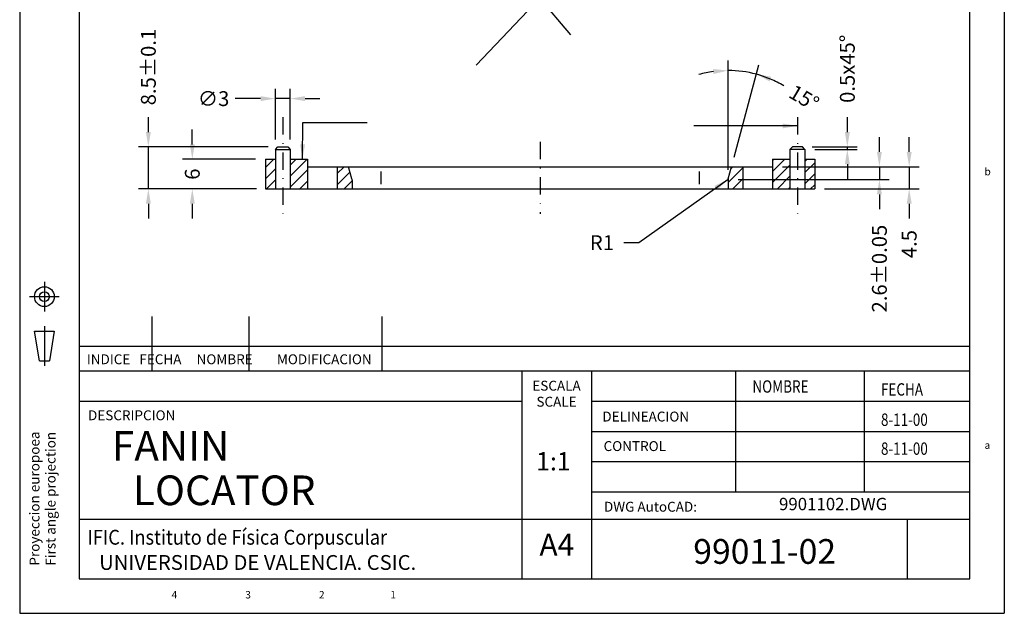
# Model space of a CAD drawing. Extents: x -608 to -409, y 35 to 321.
# Drawn here: x -608 to -409, y 35 to 155 of the extents above; entities that cross this region are included whole.
import ezdxf
from ezdxf.enums import TextEntityAlignment as Align

# ---------------------------------------------------------------- set-up
doc = ezdxf.new("R2010")
doc.units = 0
doc.header["$LTSCALE"] = 7
doc.linetypes.add('DASHDOT', pattern=[1, 0.5, -0.25, 0, -0.25])
doc.layers.get('0').update_dxf_attribs({"linetype": 'CONTINUOUS'})
doc.layers.get('DEFPOINTS').update_dxf_attribs({"linetype": 'CONTINUOUS'})
for name, color, linetype in [('CAJETIN', 1, 'CONTINUOUS'), ('COTAS', 5, 'CONTINUOUS'), ('EJES', 3, 'DASHDOT'), ('FINA', 2, 'CONTINUOUS'), ('RAYADOS', 6, 'CONTINUOUS')]:
    doc.layers.add(name, color=color, linetype=linetype)
doc.styles.add('ROMANC', font='ROMANC.SHX', dxfattribs={"width": 1.5})
doc.styles.add('ROMANS', font='romans')
doc.dimstyles.new('POL', dxfattribs={"dimtxt": 3, "dimasz": 3, "dimexe": 2, "dimexo": 2, "dimgap": 2, "dimtad": 0, "dimdec": 4, "dimtxsty": 'ROMANS', "dimcen": 0, "dimazin": 3, "dimtfac": 3, "dimtdec": 4, "dimtmove": 0, "dimatfit": 3, "dimtolj": 1})

# ---------------------------------------------------------------- blocks, each defined once
blk = doc.blocks.new('*D25')
at = {"color": 0, "linetype": 'BYBLOCK'}
for p, q in [((-573.39, 129.55), (-573.39, 132.55)), ((-560.59, 126.55), (-575.39, 126.55)), ((-573.39, 126.55), (-573.39, 126.48)), ((-560.59, 120.55), (-575.39, 120.55)), ((-573.39, 120.55), (-573.39, 120.62)), ((-573.39, 117.55), (-573.39, 114.55))]:
    blk.add_line(p, q, dxfattribs=at)
for points in [[(-573.89, 129.55), (-572.89, 129.55), (-573.39, 126.55)], [(-573.89, 117.55), (-572.89, 117.55), (-573.39, 120.55)]]:
    blk.add_solid(points, dxfattribs=at)
at = {"layer": 'DEFPOINTS', "color": 0, "linetype": 'BYBLOCK'}
for p in [(-573.39, 126.55), (-558.59, 126.55), (-558.59, 120.55)]:
    blk.add_point(p, dxfattribs=at)
at = {"color": 0, "linetype": 'BYBLOCK', "insert": (-573.39, 123.55), "char_height": 3, "attachment_point": 5, "rotation": 90, "style": 'ROMANS'}
blk.add_mtext('\\A1;6', dxfattribs=at)
blk = doc.blocks.new('*D26')
at = {"color": 0, "linetype": 'BYBLOCK'}
for p, q in [((-582.27, 132.05), (-582.27, 135.05)), ((-558.09, 129.05), (-584.27, 129.05)), ((-582.27, 120.55), (-582.27, 129.05)), ((-560.42, 120.55), (-584.27, 120.55)), ((-582.27, 117.55), (-582.27, 114.55))]:
    blk.add_line(p, q, dxfattribs=at)
for points in [[(-582.77, 132.05), (-581.77, 132.05), (-582.27, 129.05)], [(-582.77, 117.55), (-581.77, 117.55), (-582.27, 120.55)]]:
    blk.add_solid(points, dxfattribs=at)
at = {"layer": 'DEFPOINTS', "color": 0, "linetype": 'BYBLOCK'}
for p in [(-582.27, 129.05), (-556.09, 129.05), (-558.42, 120.55)]:
    blk.add_point(p, dxfattribs=at)
at = {"color": 0, "linetype": 'BYBLOCK', "insert": (-582.27, 145.19), "char_height": 3, "attachment_point": 5, "rotation": 90, "style": 'ROMANS'}
blk.add_mtext('\\A1;8.5±0.1', dxfattribs=at)
blk = doc.blocks.new('*D30')
at = {"color": 0, "linetype": 'BYBLOCK'}
for p, q in [((-556.59, 130.55), (-556.59, 140.81)), ((-553.59, 130.55), (-553.59, 140.81)), ((-559.59, 138.81), (-564.74, 138.81)), ((-553.59, 138.81), (-556.59, 138.81)), ((-550.59, 138.81), (-547.59, 138.81))]:
    blk.add_line(p, q, dxfattribs=at)
for points in [[(-559.59, 139.31), (-559.59, 138.31), (-556.59, 138.81)], [(-550.59, 139.31), (-550.59, 138.31), (-553.59, 138.81)]]:
    blk.add_solid(points, dxfattribs=at)
at = {"layer": 'DEFPOINTS', "color": 0, "linetype": 'BYBLOCK'}
for p in [(-553.59, 138.81), (-556.59, 128.55), (-553.59, 128.55)]:
    blk.add_point(p, dxfattribs=at)
at = {"color": 0, "linetype": 'BYBLOCK', "insert": (-569.09, 138.81), "char_height": 3, "attachment_point": 5, "style": 'ROMANS'}
blk.add_mtext('\\A1;∅3', dxfattribs=at)
blk = doc.blocks.new('*D31')
at = {"color": 0, "linetype": 'BYBLOCK'}
for p, q in [((-428.5, 128.05), (-428.5, 131.05)), ((-454.09, 125.05), (-426.5, 125.05)), ((-428.5, 125.05), (-428.5, 120.55)), ((-445.59, 120.55), (-426.5, 120.55)), ((-428.5, 117.55), (-428.5, 114.55))]:
    blk.add_line(p, q, dxfattribs=at)
for points in [[(-429, 128.05), (-428, 128.05), (-428.5, 125.05)], [(-429, 117.55), (-428, 117.55), (-428.5, 120.55)]]:
    blk.add_solid(points, dxfattribs=at)
at = {"layer": 'DEFPOINTS', "color": 0, "linetype": 'BYBLOCK'}
for p in [(-456.09, 125.05), (-447.59, 120.55), (-428.5, 120.55)]:
    blk.add_point(p, dxfattribs=at)
at = {"color": 0, "linetype": 'BYBLOCK', "insert": (-428.5, 109.41), "char_height": 3, "attachment_point": 5, "rotation": 90, "style": 'ROMANS'}
blk.add_mtext('\\A1;4.5', dxfattribs=at)
blk = doc.blocks.new('*D32')
at = {"color": 0, "linetype": 'BYBLOCK'}
for p, q in [((-441, 132.05), (-441, 135.05)), ((-448.09, 129.05), (-439, 129.05)), ((-447.59, 128.55), (-439, 128.55)), ((-441, 128.55), (-441, 129.05)), ((-441, 125.55), (-441, 122.55))]:
    blk.add_line(p, q, dxfattribs=at)
for points in [[(-441.5, 132.05), (-440.5, 132.05), (-441, 129.05)], [(-441.5, 125.55), (-440.5, 125.55), (-441, 128.55)]]:
    blk.add_solid(points, dxfattribs=at)
at = {"layer": 'DEFPOINTS', "color": 0, "linetype": 'BYBLOCK'}
for p in [(-450.09, 129.05), (-449.59, 128.55), (-441, 129.05)]:
    blk.add_point(p, dxfattribs=at)
at = {"color": 0, "linetype": 'BYBLOCK', "insert": (-441, 144.84), "char_height": 3, "attachment_point": 5, "rotation": 90, "style": 'ROMANS'}
blk.add_mtext('\\A1;0.5x45°', dxfattribs=at)
blk = doc.blocks.new('*D33')
at = {"color": 0, "linetype": 'BYBLOCK'}
for p, q in [((-465.09, 124.45), (-465.09, 146.49)), ((-463.88, 126.98), (-458.87, 145.67))]:
    blk.add_line(p, q, dxfattribs=at)
for start, end in [(97.8066, 105.6133), (75, 90), (59.3502, 75), (59.3867, 67.1934)]:
    blk.add_arc((-465.09, 122.45), 22.04, start, end, dxfattribs=at)
for points in [[(-468.12, 144.78), (-468.05, 143.78), (-465.09, 144.49)], [(-456.72, 142.29), (-456.39, 143.24), (-459.39, 143.74)]]:
    blk.add_solid(points, dxfattribs=at)
at = {"layer": 'DEFPOINTS', "color": 0, "linetype": 'BYBLOCK'}
for p in [(-463.17, 144.4), (-464.4, 125.05), (-465.09, 122.32), (-465.06, 122.58), (-465.09, 120.55)]:
    blk.add_point(p, dxfattribs=at)
at = {"color": 0, "linetype": 'BYBLOCK', "insert": (-449.74, 138.97), "char_height": 3, "attachment_point": 5, "rotation": 329.3502, "style": 'ROMANS'}
blk.add_mtext('\\A1;15°', dxfattribs=at)
blk = doc.blocks.new('*D34')
at = {"color": 0, "linetype": 'BYBLOCK'}
for p, q in [((-434.52, 128.05), (-434.52, 131.05)), ((-454.09, 125.05), (-432.52, 125.05)), ((-434.52, 125.05), (-434.52, 122.45)), ((-463.09, 122.45), (-432.52, 122.45)), ((-434.52, 119.45), (-434.52, 116.45))]:
    blk.add_line(p, q, dxfattribs=at)
for points in [[(-435.02, 128.05), (-434.02, 128.05), (-434.52, 125.05)], [(-435.02, 119.45), (-434.02, 119.45), (-434.52, 122.45)]]:
    blk.add_solid(points, dxfattribs=at)
at = {"layer": 'DEFPOINTS', "color": 0, "linetype": 'BYBLOCK'}
for p in [(-456.09, 125.05), (-465.09, 122.45), (-434.52, 122.45)]:
    blk.add_point(p, dxfattribs=at)
at = {"color": 0, "linetype": 'BYBLOCK', "insert": (-434.52, 104.45), "char_height": 3, "attachment_point": 5, "rotation": 90, "style": 'ROMANS'}
blk.add_mtext('\\A1;2.6±0.05', dxfattribs=at)

msp = doc.modelspace()

# ---------------------------------------------------------------- hatches: boundary and pattern name
at = {"layer": 'RAYADOS'}
h = msp.add_hatch(dxfattribs=at)
h.set_pattern_fill('ANSI31', color=256, scale=0.5, style=0)
h.set_pattern_definition([(45, (-383.6722, -43.7051), (-1.122532, 1.122532), [])])
h.paths.add_polyline_path([(-556.59441, 126.55085), (-558.59441, 126.55085), (-558.59441, 120.55085), (-556.59441, 120.55085)])
h.paths.add_polyline_path([(-553.59441, 120.55085), (-550.09441, 120.55085), (-550.09441, 125.05085), (-550.09441, 126.55085), (-553.59441, 126.55085)])
h.paths.add_polyline_path([(-541.79108, 125.05085), (-544.09441, 125.05085), (-544.09441, 120.55085), (-541.09441, 120.55085), (-541.09441, 122.3192, 0.065543463), (-541.12848, 122.57802)])
h.paths.add_polyline_path([(-462.09441, 125.05085), (-464.39774, 125.05085), (-465.06033, 122.57802, 0.065543463), (-465.09441, 122.3192), (-465.09441, 120.55085), (-462.09441, 120.55085)])
h.paths.add_polyline_path([(-456.09441, 120.55085), (-452.59441, 120.55085), (-452.59441, 126.55085), (-456.09441, 126.55085)])
h.paths.add_polyline_path([(-447.59441, 126.55085), (-449.59441, 126.55085), (-449.59441, 120.55085), (-447.59441, 120.55085)])

# ---------------------------------------------------------------- linework, layer by layer
for p, q in [((-556.59441, 128.55085), (-556.09441, 129.05085)), ((-556.59441, 128.55085), (-556.59441, 120.55085)), ((-556.59441, 128.55085), (-553.59441, 128.55085)), ((-556.09441, 129.05085), (-554.09441, 129.05085)), ((-554.09441, 129.05085), (-553.59441, 128.55085)), ((-553.59441, 128.55085), (-553.59441, 120.55085)), ((-452.09441, 129.05085), (-452.59441, 128.55085)), ((-452.59441, 128.55085), (-452.59441, 120.55085)), ((-449.59441, 128.55085), (-452.59441, 128.55085)), ((-450.09441, 129.05085), (-452.09441, 129.05085)), ((-449.59441, 128.55085), (-450.09441, 129.05085)), ((-449.59441, 128.55085), (-449.59441, 120.55085)), ((-558.59441, 126.55085), (-556.59441, 126.55085)), ((-558.59441, 126.55085), (-558.59441, 120.55085)), ((-553.59441, 126.55085), (-550.09441, 126.55085)), ((-550.09441, 126.55085), (-550.09441, 125.05085)), ((-456.09441, 126.55085), (-452.59441, 126.55085)), ((-456.09441, 126.55085), (-456.09441, 120.55085)), ((-449.59441, 126.55085), (-447.59441, 126.55085)), ((-447.59441, 126.55085), (-447.59441, 120.55085)), ((-550.09441, 125.05085), (-456.09441, 125.05085)), ((-550.09441, 125.05085), (-550.09441, 120.55085)), ((-544.09441, 125.05085), (-544.09441, 120.55085)), ((-541.12848, 122.57802), (-541.79108, 125.05085)), ((-465.06033, 122.57802), (-464.39774, 125.05085)), ((-462.09441, 125.05085), (-462.09441, 120.55085)), ((-456.09441, 125.05085), (-456.09441, 120.55085)), ((-541.09441, 122.3192), (-541.09441, 120.55085)), ((-465.09441, 122.3192), (-465.09441, 120.55085)), ((-558.59441, 120.55085), (-447.59441, 120.55085))]:
    msp.add_line(p, q)
for centre, start, end in [((-542.09441, 122.3192), 0, 15), ((-464.09441, 122.3192), 165, 180)]:
    msp.add_arc(centre, 1, start, end)
at = {"layer": 'CAJETIN'}
for p, q in [((-608.27578, 320.78803), (-608.27578, 34.78803)), ((-409.27578, 320.78803), (-409.27578, 34.78803)), ((-608.27578, 34.78803), (-409.27578, 34.78803))]:
    msp.add_line(p, q, dxfattribs=at)
at = {"layer": 'CAJETIN', "color": 7}
for p, q in [((-596.27578, 313.78803), (-596.27578, 41.78803)), ((-416.27578, 41.78803), (-416.27578, 313.78803)), ((-596.27578, 83.78803), (-416.27578, 83.78803)), ((-506.77578, 83.78803), (-506.77578, 41.78803)), ((-492.66663, 41.78803), (-492.66663, 83.78803)), ((-596.27578, 53.78803), (-416.27578, 53.78803)), ((-428.91534, 53.78803), (-428.91534, 41.78803)), ((-596.27578, 41.78803), (-416.27578, 41.78803))]:
    msp.add_line(p, q, dxfattribs=at)
at = {"layer": 'CAJETIN', "color": 5, "linetype": 'CONTINUOUS'}
for p, q in [((-603.27578, 101.78803), (-603.27578, 95.78803)), ((-606.27578, 98.78803), (-600.27578, 98.78803)), ((-605.27578, 91.78803), (-601.27578, 91.78803)), ((-604.27578, 85.78803), (-605.27578, 91.78803)), ((-603.27578, 92.78803), (-603.27578, 84.78803)), ((-601.27578, 91.78803), (-602.27578, 85.78803)), ((-604.27578, 85.78803), (-602.27578, 85.78803))]:
    msp.add_line(p, q, dxfattribs=at)
at = {"layer": 'CAJETIN', "color": 5}
for p, q in [((-581.47123, 83.78803), (-581.47123, 94.78803)), ((-561.91033, 83.78803), (-561.91033, 94.78803)), ((-535.0013, 83.78803), (-535.0013, 94.78803)), ((-596.27578, 88.78803), (-416.27578, 88.78803))]:
    msp.add_line(p, q, dxfattribs=at)
at = {"layer": 'CAJETIN', "linetype": 'CONTINUOUS'}
for p, q in [((-463.5844, 83.78803), (-463.5844, 59.33065)), ((-437.5854, 83.78803), (-437.5854, 59.33065)), ((-596.27578, 77.67369), (-506.77578, 77.67369)), ((-492.66663, 77.67369), (-416.27578, 77.67369)), ((-492.66663, 71.55934), (-416.27578, 71.55934)), ((-492.66663, 65.445), (-416.27578, 65.445)), ((-492.66663, 59.33065), (-416.27578, 59.33065))]:
    msp.add_line(p, q, dxfattribs=at)
at = {"layer": 'CAJETIN', "color": 5, "linetype": 'CONTINUOUS'}
for radius in [2, 1]:
    msp.add_circle((-603.27578, 98.78803), radius, dxfattribs=at)
at = {"layer": 'COTAS', "color": 1}
for p, q in [((-512.11988, 169.65181), (-496.96695, 151.70726)), ((-494.72208, 167.96951), (-516.04842, 145.53883))]:
    msp.add_line(p, q, dxfattribs=at)
at = {"layer": 'EJES'}
for p, q in [((-555.09441, 135.05085), (-555.09441, 114.55085)), ((-451.09441, 135.05085), (-451.09441, 114.55085)), ((-503.09441, 130.05085), (-503.09441, 115.55085))]:
    msp.add_line(p, q, dxfattribs=at)
at = {"layer": 'FINA'}
for p, q in [((-535.26598, 124.05085), (-535.26598, 121.55085)), ((-470.92283, 124.05085), (-470.92283, 121.55085))]:
    msp.add_line(p, q, dxfattribs=at)

# ---------------------------------------------------------------- texts
at = {"layer": 'CAJETIN', "color": 5, "linetype": 'CONTINUOUS', "style": 'ROMANS'}
for s, p in [('b', (-413.27578, 123.31461)), ('a', (-413.27578, 68.01455)), ('4                              3                              2                             1', (-577.57288, 37.78803))]:
    msp.add_text(s, height=1.5, dxfattribs=at).set_placement(p)
at = {"layer": 'CAJETIN', "color": 5, "style": 'ROMANS'}
for s, height, p in [('INDICE   FECHA     NOMBRE        MODIFICACION', 2, (-594.71101, 85.12738)), ('DESCRIPCION', 2, (-594.46296, 73.8058)), ('DELINEACION', 2, (-490.51675, 73.55136)), ('CONTROL ', 2, (-490.2621, 67.58405)), ('9901102.DWG', 2.5, (-454.81413, 55.62402)), ('DWG AutoCAD:', 2, (-490.18949, 55.32535)), ('99011-02', 5, (-472.141, 44.78803))]:
    msp.add_text(s, height=height, dxfattribs=at).set_placement(p)
for s, p in [('ESCALA', (-499.77578, 79.78803)), ('SCALE', (-499.77578, 76.54994))]:
    msp.add_text(s, height=2, dxfattribs=at).set_placement(p, align=Align.CENTER)
at = {"layer": 'CAJETIN', "color": 5, "style": 'ROMANS', "width": 0.8}
for s, p in [('NOMBRE', (-460.1886, 79.37933)), ('FECHA', (-434.20132, 78.78591)), ('8-11-00', (-434.20132, 72.67156)), ('8-11-00', (-434.20132, 66.81942))]:
    msp.add_text(s, height=2.5, dxfattribs=at).set_placement(p)
at = {"layer": 'CAJETIN', "color": 5, "linetype": 'CONTINUOUS', "style": 'ROMANS'}
for s, p in [('Proyeccion europoea', (-604.27578, 44.43105)), ('First angle projection', (-601.03768, 44.43105))]:
    msp.add_text(s, height=2, rotation=90, dxfattribs=at).set_placement(p)
at = {"layer": 'CAJETIN', "color": 7, "style": 'ROMANS'}
for s, p in [(' FANIN', (-591.46577, 65.61702)), ('LOCATOR', (-585.37943, 56.64474))]:
    msp.add_text(s, height=6, dxfattribs=at).set_placement(p)
at = {"layer": 'CAJETIN', "color": 5, "style": 'ROMANS'}
for s, height, p, p2 in [('1:1', 3.585366, (-503.90744, 63.66861), (-496.90744, 63.66861)), ('A4', 4.083333, (-503.21697, 46.46687), (-496.21697, 46.46687))]:
    msp.add_text(s, height=height, dxfattribs=at).set_placement(p, p2, align=Align.ALIGNED)
at = {"layer": 'CAJETIN', "style": 'ROMANC', "width": 0.9}
msp.add_text('IFIC. Instituto de Física Corpuscular', height=3, dxfattribs=at).set_placement((-594.56443, 48.65805))
at = {"layer": 'CAJETIN', "style": 'ROMANC'}
msp.add_text('UNIVERSIDAD DE VALENCIA. CSIC.', height=3, dxfattribs=at).set_placement((-592.21408, 43.56107))
at = {"layer": 'COTAS', "insert": (-488.16491, 109.69221), "char_height": 3, "attachment_point": 6, "style": 'ROMANS'}
msp.add_mtext('\\A1;R1', dxfattribs=at)

# ---------------------------------------------------------------- dimensions: what is measured, and where the dimension line sits
at = {"layer": 'COTAS'}
for base, p1, p2, text, picture, middle in [((-582.2663, 129.05085), (-558.42094, 120.55085), (-556.09441, 129.05085), '<>%%p0.1', '*D26', (-582.2663, 145.19371)), ((-440.99998, 129.05085), (-449.59441, 128.55085), (-450.09441, 129.05085), '<>x45%%d', '*D32', (-440.99998, 144.83657))]:
    dim = msp.add_linear_dim(base=base, p1=p1, p2=p2, angle=90, text=text, dimstyle='POL', dxfattribs=at)
    dim.commit()
    dim.dimension.update_dxf_attribs({"geometry": picture, "text_midpoint": middle})
dim = msp.add_angular_dim_2l(base=(-463.17392, 144.40215), line1=((-465.06033, 122.57802), (-464.39774, 125.05085)), line2=((-465.09441, 122.3192), (-465.09441, 120.55085)), dimstyle='POL', override={"dimdec": 0, "dimtdec": 0}, dxfattribs=at)
dim.commit()
dim.dimension.update_dxf_attribs({"geometry": '*D33', "text_midpoint": (-449.74398, 138.96797)})
dim = msp.add_linear_dim(base=(-553.59441, 138.81089), p1=(-556.59441, 128.55085), p2=(-553.59441, 128.55085), text='%%c<>', dimstyle='POL', dxfattribs=at)
dim.commit()
dim.dimension.update_dxf_attribs({"geometry": '*D30', "text_midpoint": (-569.09441, 138.81089), "dimtype": 160})
dim = msp.add_linear_dim(base=(-573.39278, 126.55085), p1=(-558.59441, 120.55085), p2=(-558.59441, 126.55085), angle=90, dimstyle='POL', dxfattribs=at)
dim.commit()
dim.dimension.update_dxf_attribs({"geometry": '*D25', "text_midpoint": (-573.39278, 123.55085)})
dim = msp.add_linear_dim(base=(-434.52409, 122.45085), p1=(-456.09441, 125.05085), p2=(-465.09441, 122.45085), angle=270, text='<>%%P0.05', dimstyle='POL', dxfattribs=at)
dim.commit()
dim.dimension.update_dxf_attribs({"geometry": '*D34', "text_midpoint": (-434.52409, 104.45085), "dimtype": 160})
dim = msp.add_linear_dim(base=(-428.50136, 120.55085), p1=(-456.09441, 125.05085), p2=(-447.59441, 120.55085), angle=90, dimstyle='POL', dxfattribs=at)
dim.commit()
dim.dimension.update_dxf_attribs({"geometry": '*D31', "text_midpoint": (-428.50136, 109.40799), "dimtype": 160})

# ---------------------------------------------------------------- leaders
for points in [[(-551.12612, 126.55085), (-551.05763, 133.98199), (-538.07916, 133.97844)], [(-451.09441, 133.29568), (-472.03982, 133.29568)]]:
    msp.add_leader(points, dimstyle='POL', dxfattribs=at)
at = {"layer": 'COTAS', "annotation_type": 0, "has_hookline": 1, "hookline_direction": 1, "text_width": 4}
msp.add_leader([(-465.11048, 122.49619), (-483.16491, 109.69221), (-486.16491, 109.69221)], dimstyle='POL', dxfattribs=at)

doc.saveas('drawing.dxf')
